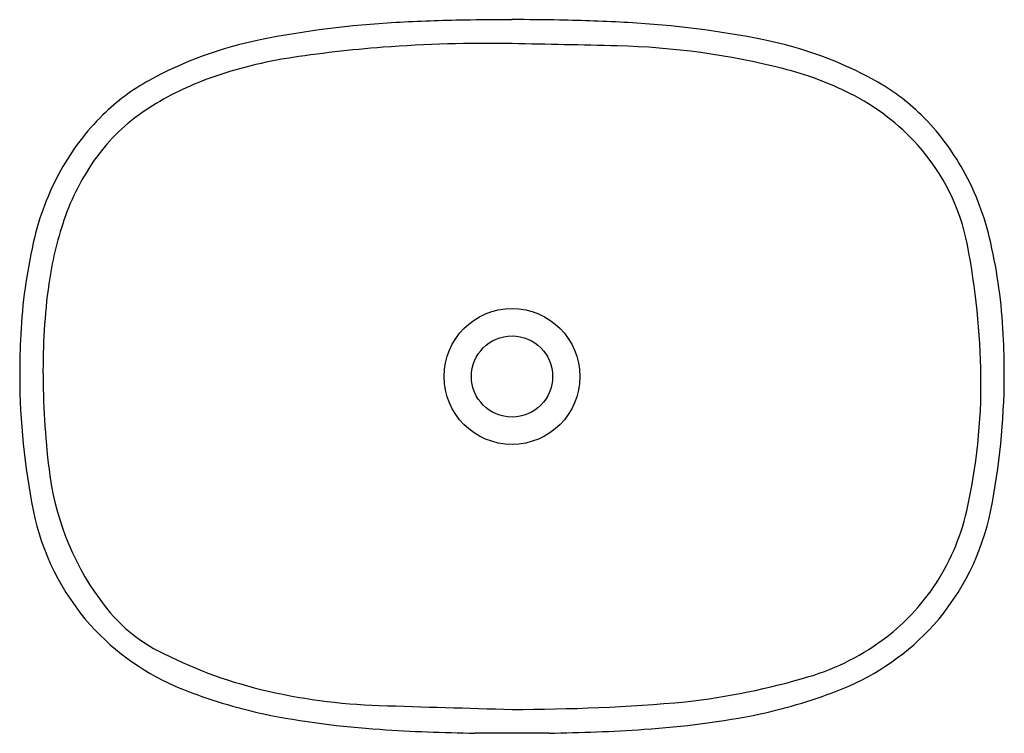
# Model space of a CAD drawing. Extents: x 4733 to 4754.5, y 254.4 to 270.
import ezdxf

# ---------------------------------------------------------------- set-up
doc = ezdxf.new("R2010")
doc.units = 0
doc.header["$LTSCALE"] = 0.64311
doc.layers.get('0').update_dxf_attribs({"color": 255, "linetype": 'CONTINUOUS'})
doc.layers.get('DEFPOINTS').update_dxf_attribs({"linetype": 'CONTINUOUS'})
doc.styles.get("Standard").update_dxf_attribs({"font": 'txt', "width": 0.8})

msp = doc.modelspace()

# ---------------------------------------------------------------- linework, layer by layer
for radius in [1.482, 0.886]:
    msp.add_circle((4743.782, 262.165), radius)
for centre, radius, start, end in [((4742.372, 249.189), 20.73, 93.1144, 101.3691), ((4743.567, 227.209), 42.743, 91.1063, 93.1144), ((4743.683, 221.237), 48.716, 89.8835, 91.1063), ((4743.881, 221.238), 48.716, 88.8941, 90.1169), ((4743.997, 227.209), 42.743, 86.886, 88.8941), ((4745.192, 249.189), 20.73, 78.6313, 86.886), ((4739.955, 261.206), 8.473, 101.3691, 118.8563), ((4743.233, 238.929), 30.506, 88.9691, 94.2553), ((4737.586, -74.921), 344.407, 88.58684, 88.96915), ((4747.608, 261.206), 8.473, 61.1441, 78.6313), ((4742.866, 243.86), 25.561, 94.2553, 99.0039), ((4745.674, 252.937), 16.449, 75.8529, 88.5868), ((4740.308, 260.005), 9.215, 99.0039, 110.3501), ((4747.948, 261.96), 7.143, 63.3296, 75.8529), ((4738.113, 264.549), 4.657, 118.8563, 134.4413), ((4739.349, 262.591), 6.457, 110.3501, 123.5499), ((4749.45, 264.549), 4.657, 45.5591, 61.1441), ((4748.898, 263.852), 5.027, 41.9487, 63.3296), ((4738.059, 264.535), 4.124, 123.5499, 144.3083), ((4738.517, 264.137), 5.233, 134.4413, 151.1069), ((4749.047, 264.137), 5.233, 28.8935, 45.5591), ((4749.256, 264.174), 4.545, 10.9455, 41.9487), ((4738.976, 263.877), 5.253, 144.3083, 161.0895), ((4739.172, 263.776), 5.981, 151.1069, 167.3541), ((4748.392, 263.776), 5.981, 12.6463, 28.8935), ((4741.003, 263.182), 7.395, 161.0895, 172.2138), ((4744.973, 262.474), 11.926, 167.3541, 177.0386), ((4737.771, 261.952), 16.243, 0.7485, 10.9455), ((4742.591, 262.474), 11.926, 2.9619, 12.6463), ((4747.244, 262.329), 13.695, 172.2138, 180.6868), ((4749.542, 262.238), 16.502, 177.0386, 180.2543), ((4738.021, 262.238), 16.502, 359.7461, 2.9619), ((4748.3, 262.232), 15.26, 180.2543, 191.2928), ((4750.942, 262.264), 17.392, 180.3272, 187.4725), ((4741.524, 262.002), 12.49, 347.1886, 0.7485), ((4739.263, 262.232), 15.26, 348.7076, 359.7461), ((4739.704, 260.852), 6.066, 188.0579, 217.6889), ((4738.577, 260.291), 5.345, 191.2928, 221.6038), ((4748.933, 260.317), 4.892, 325.7924, 347.1886), ((4748.986, 260.291), 5.345, 318.3966, 348.7076), ((4749.086, 260.213), 4.707, 307.5949, 325.7924), ((4737.668, 259.28), 3.493, 217.6889, 242.34), ((4738.631, 260.409), 5.464, 222.1523, 247.8879), ((4748.932, 260.409), 5.464, 292.1125, 317.8481), ((4748.755, 260.643), 5.25, 286.638, 307.5949), ((4740.627, 264.925), 9.867, 242.34, 256.37), ((4745.832, 270.423), 15.457, 276.453, 286.638), ((4740.934, 266.377), 11.86, 248.4364, 257.4931), ((4741.302, 267.708), 12.731, 256.37, 268.1266), ((4746.63, 266.377), 11.86, 282.5073, 291.564), ((4743.821, 297.752), 42.853, 269.948, 275.0185), ((4742.128, 273.504), 19.08, 258.6274, 266.3132), ((4754.913, 683.834), 429.079, 268.12663, 268.51353), ((4745.436, 273.504), 19.08, 273.6872, 281.373), ((4743.388, 291.047), 36.668, 266.111, 269.3529), ((4742.496, 98.207), 156.175, 89.52819, 89.82468), ((4744.32, 230.726), 23.657, 89.3451, 91.3028), ((4744.176, 291.047), 36.668, 270.6475, 273.8894)]:
    msp.add_arc(centre, radius, start, end)

# ---------------------------------------------------------------- texts
at = {"layer": 'DEFPOINTS'}
for tag, p, s in [('TRADENAME', (4743.783, 262.168), 'RIBANA'), ('MODELNUMBER', (4743.783, 262.169), 'K-77066IN'), ('PRODUCT', (4743.783, 262.166), 'BATHROOM SINK')]:
    msp.add_attdef(tag, p, s, height=0.001, dxfattribs=at)

doc.saveas('drawing.dxf')
